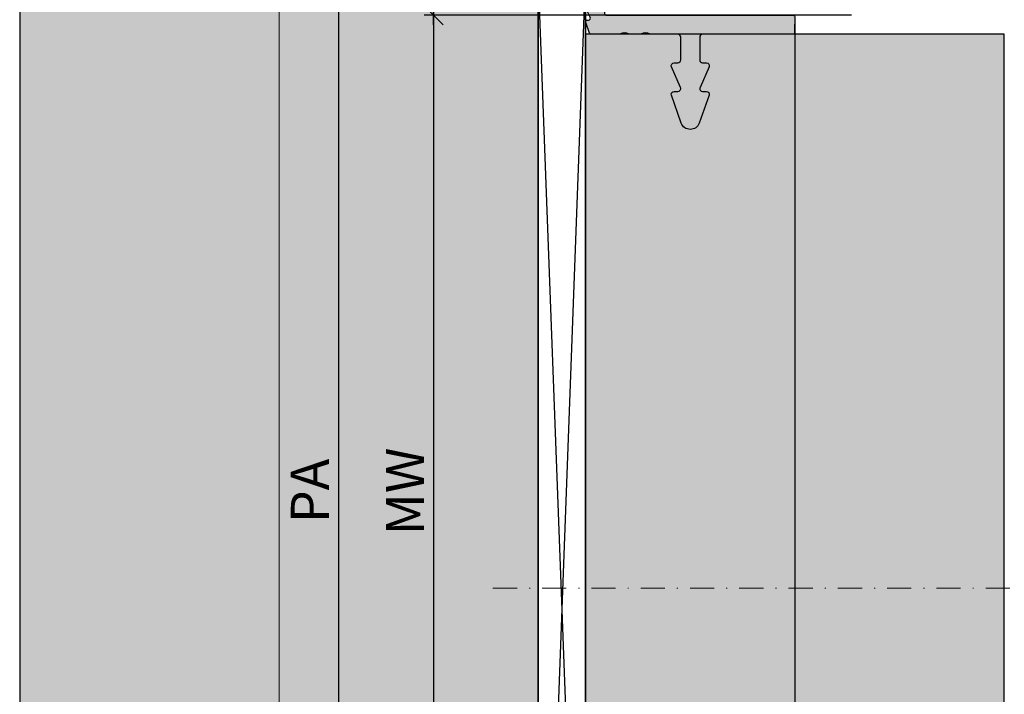
# Model space of a CAD drawing. Units: millimetres. Extents: x 23122 to 23861, y 13860 to 14117.
# Drawn here: x 23122 to 23226, y 14008 to 14079 of the extents above; entities that cross this region are included whole.
import ezdxf

# ---------------------------------------------------------------- set-up
doc = ezdxf.new("R2010")
doc.units = ezdxf.units.MM
doc.header["$LTSCALE"] = 0.2
doc.linetypes.add('STRICHPUNKT', pattern=[25.4, 12.7, -6.35, 0, -6.35])
doc.layers.add('Anker', color=4, linetype='Continuous', lineweight=18)
doc.layers.add('Bem_1_1', color=7, linetype='Continuous', lineweight=18)
for name, color, linetype in [('BEM-Putzprofil', 7, 'Continuous'), ('Grundzargekontur', 4, 'Continuous'), ('Grundzargenschraffur', 253, 'Continuous'), ('Putzprofil', 3, 'Continuous'), ('Putzprofil-Schraffur', 250, 'Continuous'), ('Wandkontur', 4, 'Continuous'), ('Wandschraffur', 254, 'Continuous')]:
    doc.layers.add(name, color=color, linetype=linetype)
doc.layers.add('küffner', color=1, linetype='Continuous', lineweight=18, plot=False)
doc.styles.add('Bemtext', font='arial.ttf')
doc.dimstyles.new('BEM_1_1$0', dxfattribs={"dimtxt": 4, "dimasz": 2, "dimexe": 1, "dimexo": 3, "dimgap": 1, "dimtad": 1, "dimdec": 0, "dimrnd": 0.1, "dimzin": 9, "dimdsep": 46, "dimtxsty": 'Bemtext', "dimblk": 'OBLIQUE', "dimcen": 0, "dimdle": 1, "dimclrd": 151, "dimclre": 252, "dimclrt": 151, "dimadec": 0, "dimazin": 2, "dimtfac": 1, "dimtdec": 0, "dimtix": 1, "dimtmove": 0, "dimatfit": 0, "dimldrblk": 'OBLIQUE', "dimfxl": 0, "dimtolj": 1, "dimtzin": 12, "dimarcsym": 0})

# ---------------------------------------------------------------- blocks, each defined once
blk = doc.blocks.new('_Oblique')
at = {"color": 0, "linetype": 'ByBlock', "lineweight": -2}
blk.add_line((-0.5, -0.5), (0.5, 0.5), dxfattribs=at)
blk = doc.blocks.new('*D34')
at = {"layer": 'Bem_1_1', "color": 151, "lineweight": -2}
blk.add_line((23165.6953347613, 14078.62234290309), (23165.6953347613, 14101.62234290309), dxfattribs=at)
at = {"layer": 'Bem_1_1', "color": 252, "lineweight": -2}
for p, q in [((23192.97612297014, 14100.62234290309), (23164.6953347613, 14100.62234290309)), ((23209.62871491832, 14079.62234290309), (23164.6953347613, 14079.62234290309))]:
    blk.add_line(p, q, dxfattribs=at)
at = {"layer": 'Defpoints', "color": 0}
for p in [(23165.6953347613, 14100.62234290309), (23195.97612297014, 14100.62234290309), (23212.62871491832, 14079.62234290309)]:
    blk.add_point(p, dxfattribs=at)
at = {"layer": 'Bem_1_1', "color": 151, "lineweight": -2, "xscale": 2, "yscale": 2, "zscale": 2}
for p, rotation in [((23165.6953347613, 14100.62234290309), 90), ((23165.6953347613, 14079.62234290309), 270)]:
    blk.add_blockref('_Oblique', p, dxfattribs=dict(at, rotation=rotation))
at = {"layer": 'Bem_1_1', "color": 151, "insert": (23162.68714922242, 14090.12234290309), "char_height": 4, "attachment_point": 5, "rotation": 90, "style": 'Bemtext'}
blk.add_mtext('\\A1;21', dxfattribs=at)
blk = doc.blocks.new('*D56')
at = {"layer": 'Bem_1_1', "color": 151, "lineweight": -2}
blk.add_line((23155.69533476129, 14101.62234290309), (23155.69533476129, 13932.62234290309), dxfattribs=at)
at = {"layer": 'Bem_1_1', "color": 252, "lineweight": -2}
for p, q in [((23208.6790227009, 14100.62234290309), (23154.69533476129, 14100.62234290309)), ((23209.62871491832, 13933.62234290309), (23154.69533476129, 13933.62234290309))]:
    blk.add_line(p, q, dxfattribs=at)
at = {"layer": 'Defpoints', "color": 0}
for p in [(23211.6790227009, 14100.62234290309), (23155.69533476129, 13933.62234290309), (23212.62871491832, 13933.62234290309)]:
    blk.add_point(p, dxfattribs=at)
at = {"layer": 'Bem_1_1', "color": 151, "lineweight": -2, "xscale": 2, "yscale": 2, "zscale": 2}
for p, rotation in [((23155.69533476129, 14100.62234290309), 90), ((23155.69533476129, 13933.62234290309), 270)]:
    blk.add_blockref('_Oblique', p, dxfattribs=dict(at, rotation=rotation))
at = {"layer": 'Bem_1_1', "color": 151, "insert": (23152.69533476129, 14029.62512357495), "char_height": 4, "attachment_point": 5, "rotation": 90, "style": 'Bemtext'}
blk.add_mtext('\\A1;PA', dxfattribs=at)
blk = doc.blocks.new('*D57')
at = {"layer": 'Bem_1_1', "color": 151, "lineweight": -2}
blk.add_line((23165.6953347613, 14080.62234290309), (23165.6953347613, 13953.62234290309), dxfattribs=at)
at = {"layer": 'Bem_1_1', "color": 252, "lineweight": -2}
for p, q in [((23182.61365076924, 14079.62234290309), (23164.6953347613, 14079.62234290309)), ((23186.97612297014, 13954.62234290309), (23164.6953347613, 13954.62234290309))]:
    blk.add_line(p, q, dxfattribs=at)
at = {"layer": 'Defpoints', "color": 0}
for p in [(23185.61365076924, 14079.62234290309), (23165.6953347613, 13954.62234290309), (23189.97612297014, 13954.62234290309)]:
    blk.add_point(p, dxfattribs=at)
at = {"layer": 'Bem_1_1', "color": 151, "lineweight": -2, "xscale": 2, "yscale": 2, "zscale": 2}
for p, rotation in [((23165.6953347613, 14079.62234290309), 90), ((23165.6953347613, 13954.62234290309), 270)]:
    blk.add_blockref('_Oblique', p, dxfattribs=dict(at, rotation=rotation))
at = {"layer": 'Bem_1_1', "color": 151, "insert": (23162.6953347613, 14029.57169225793), "char_height": 4, "attachment_point": 5, "rotation": 90, "style": 'Bemtext'}
blk.add_mtext('\\A1;MW', dxfattribs=at)
blk = doc.blocks.new('6Kantschraube')
at = {"layer": 'Anker'}
for p, q in [((6.433841102194037, 5.773502691896283), (1.300000000000182, 5.773502691896283)), ((6.733129264568106, 4.082482904638709), (6.733129264568106, 0)), ((6.433841102193583, 2.886751345948142), (1.300000000000182, 2.886751345948142)), ((6.733129264568106, -4.082482904638709), (6.733129264568106, 0)), ((6.43384110219381, -2.826486023876896), (1.299999999999955, -2.826486023876896)), ((6.433841102194037, -5.773502691896283), (1.300000000000182, -5.773502691897193))]:
    blk.add_line(p, q, dxfattribs=at)
at = {"layer": 'Anker', "linetype": 'STRICHPUNKT'}
blk.add_line((-57.76262418286797, 0), (10.8745198899187, 0), dxfattribs=at)
at = {"layer": 'Anker'}
blk.add_lwpolyline([(2.273736754432321e-13, -6.773502691896283), (1.300000000000182, -6.773502691897193), (1.300000000000182, 6.773502691897193), (2.273736754432321e-13, 6.773502691896283)], close=True, dxfattribs=at)
for centre, radius, start, end in [((3.205460289325401, 4.330127018922212), 3.536350662226501, 335.9110753089997, 24.08892469100027), ((-7.141965894127679, -0.08530764745319175), 13.89732601120181, 3.2412160167533, 12.3485569183906), ((-5.56737381555331, -0.05295892293452198), 12.31753271080008, 346.9871810742816, 356.9867967180932), ((3.035206559108246, -4.299994357887044), 3.704314183199262, 336.56042611301, 23.43957388701849)]:
    blk.add_arc(centre, radius, start, end, dxfattribs=at)
blk = doc.blocks.new('*U105')
at = {"layer": 'Putzprofil-Schraffur'}
h = blk.add_hatch(color=256, dxfattribs=at)
edge = h.paths.add_edge_path()
edge.add_line((-12.02538260783012, -5.579230434638228), (-12.97461739217079, -3.420769565361731))
edge.add_arc((-12.7000000000003, -3.299999999999872), 0.3000000000003477, 89.99999999999432, 203.7386408881216, ccw=False)
edge.add_line((-12.70000000000027, -2.999999999999525), (-12.30000000000018, -2.999999999999525))
edge.add_arc((-12.30000000000041, -2.69999999999957), 0.2999999999999545, 270.0000000000434, 360.0000000000435)
edge.add_line((-12.00000000000045, -2.699999999999342), (-12.00000000000045, -0.2999999999997063))
edge.add_arc((-12.30000000000041, -0.2999999999994791), 0.2999999999999545, 359.9999999999566, 449.9999999999566)
edge.add_line((-12.30000000000018, 4.754715140127997e-13), (-15.11905249806887, 4.754715140127997e-13))
edge.add_arc((-15.11905249806963, 0.2000000000002471), 0.1999999999997717, 241.0449756283387, 270.0000000002193, ccw=False)
edge.add_arc((-15.70000000000027, -0.8499999999995587), 0.9999999999998296, 61.0449756281188, 118.9550243718812)
edge.add_arc((-16.28094750193092, 0.200000000000263), 0.1999999999997879, 269.9999999997822, 298.9550243716605, ccw=False)
edge.add_line((-16.28094750193168, 4.754715140127997e-13), (-17.31905249806914, 4.754715140127997e-13))
edge.add_arc((-17.31905249806989, 0.2000000000003222), 0.1999999999998467, 241.0449756283441, 270.00000000021373, ccw=False)
edge.add_arc((-17.90000000000032, -0.8499999999995409), 0.9999999999997039, 61.0449756281297, 118.9550243718703)
edge.add_arc((-18.48094750193075, 0.2000000000003232), 0.1999999999998475, 269.99999999978627, 298.9550243716557, ccw=False)
edge.add_line((-18.4809475019315, 4.754715140127999e-13), (-21.39963274230786, 4.754715140127999e-13))
edge.add_arc((-21.39963274230802, 0.2000000000004795), 0.2000000000000041, 200.000000000046, 270.0000000000458, ccw=False)
edge.add_line((-21.58757126646515, 0.1315959713351938), (-21.98793852415793, 1.231595971335558))
edge.add_arc((-21.80000000000099, 1.300000000000704), 0.1999999999997714, 90.00000000002848, 200.0000000000277, ccw=False)
edge.add_line((-21.80000000000109, 1.500000000000475), (-21.70000000000073, 1.500000000000476))
edge.add_arc((-21.70000000000086, 1.700000000000462), 0.1999999999999862, 270.0000000000367, 386.426291383604)
edge.add_line((-21.52089847286834, 1.789009229739825), (-21.97910152713348, 2.710990770261126))
edge.add_arc((-21.80000000000076, 2.800000000000366), 0.200000000000109, 89.99999999996328, 206.4262913835472, ccw=False)
edge.add_line((-21.80000000000064, 3.000000000000476), (-21.70000000000073, 3.000000000000475))
edge.add_arc((-21.70000000000084, 3.200000000000454), 0.1999999999999784, 270.0000000000336, 386.4262913836076)
edge.add_line((-21.52089847286834, 3.289009229739825), (-21.97910152713348, 4.210990770261126))
edge.add_arc((-21.80000000000076, 4.300000000000366), 0.200000000000109, 89.99999999996328, 206.4262913835472, ccw=False)
edge.add_line((-21.80000000000064, 4.500000000000475), (-21.70000000000073, 4.500000000000476))
edge.add_arc((-21.70000000000084, 4.700000000000455), 0.1999999999999789, 270.0000000000336, 386.4262913836071)
edge.add_line((-21.52089847286834, 4.789009229739825), (-21.97910152713348, 5.710990770261126))
edge.add_arc((-21.80000000000076, 5.800000000000366), 0.200000000000109, 89.99999999996328, 206.4262913835472, ccw=False)
edge.add_line((-21.80000000000064, 6.000000000000475), (-21.70000000000073, 6.000000000000476))
edge.add_arc((-21.70000000000085, 6.200000000000458), 0.1999999999999815, 270.0000000000346, 386.426291383606)
edge.add_line((-21.52089847286834, 6.289009229739825), (-21.97910152713303, 7.210990770261126))
edge.add_arc((-21.80000000000056, 7.300000000000519), 0.1999999999999547, 90.0000000000224, 206.4262913836183, ccw=False)
edge.add_line((-21.80000000000064, 7.500000000000475), (-21.70000000000073, 7.500000000000476))
edge.add_arc((-21.70000000000064, 7.700000000000611), 0.2000000000001352, 269.9999999999756, 386.4262913835349)
edge.add_line((-21.52089847286788, 7.789009229739825), (-21.97910152713303, 8.710990770261127))
edge.add_arc((-21.80000000000054, 8.800000000000507), 0.1999999999999679, 90.00000000002848, 206.4262913836122, ccw=False)
edge.add_line((-21.80000000000064, 9.000000000000474), (-21.70000000000073, 9.000000000000476))
edge.add_arc((-21.7000000000006, 9.200000000000585), 0.2000000000001094, 269.9999999999634, 386.4262913835472)
edge.add_line((-21.52089847286788, 9.289009229739825), (-21.97910152713303, 10.21099077026113))
edge.add_arc((-21.80000000000058, 10.30000000000054), 0.1999999999999391, 90.00000000001529, 206.4262913836253, ccw=False)
edge.add_line((-21.80000000000064, 10.50000000000047), (-21.70000000000073, 10.50000000000048))
edge.add_arc((-21.70000000000065, 10.70000000000061), 0.2000000000001378, 269.9999999999766, 386.426291383534)
edge.add_line((-21.52089847286788, 10.78900922973983), (-21.97910152713303, 11.71099077026113))
edge.add_arc((-21.80000000000054, 11.80000000000051), 0.1999999999999679, 90.00000000002848, 206.4262913836122, ccw=False)
edge.add_line((-21.80000000000064, 12.00000000000047), (-21.70000000000027, 12.00000000000048))
edge.add_arc((-21.70000000000037, 12.20000000000045), 0.1999999999999691, 270.0000000000285, 386.4262913836121)
edge.add_line((-21.52089847286788, 12.28900922973983), (-21.97910152713303, 13.21099077026113))
edge.add_arc((-21.80000000000035, 13.30000000000039), 0.2000000000000819, 89.99999999995123, 206.426291383559, ccw=False)
edge.add_line((-21.80000000000018, 13.50000000000047), (-21.70000000000027, 13.50000000000048))
edge.add_arc((-21.70000000000041, 13.70000000000047), 0.199999999999994, 270.0000000000407, 386.4262913836004)
edge.add_line((-21.52089847286788, 13.78900922973983), (-21.97910152713303, 14.71099077026113))
edge.add_arc((-21.80000000000031, 14.80000000000037), 0.200000000000109, 89.99999999996328, 206.4262913835472, ccw=False)
edge.add_line((-21.80000000000018, 15.00000000000047), (-21.70000000000027, 15.00000000000048))
edge.add_arc((-21.70000000000037, 15.20000000000045), 0.1999999999999691, 270.0000000000285, 386.4262913836121)
edge.add_line((-21.52089847286788, 15.28900922973983), (-21.97910152713303, 16.21099077026113))
edge.add_arc((-21.80000000000036, 16.3000000000004), 0.2000000000000803, 89.99999999995009, 206.4262913835603, ccw=False)
edge.add_line((-21.80000000000018, 16.50000000000048), (-21.70000000000027, 16.50000000000048))
edge.add_arc((-21.70000000000042, 16.70000000000047), 0.1999999999999957, 270.0000000000417, 386.4262913835994)
edge.add_line((-21.52089847286788, 16.78900922973983), (-21.97910152713257, 17.71099077026113))
edge.add_arc((-21.80000000000008, 17.80000000000051), 0.1999999999999686, 90.00000000002848, 206.4262913836126, ccw=False)
edge.add_line((-21.80000000000018, 18.00000000000048), (-21.70000000000027, 18.00000000000048))
edge.add_arc((-21.70000000000037, 18.20000000000044), 0.1999999999999673, 270.0000000000285, 386.4262913836126)
edge.add_line((-21.52089847286788, 18.28900922973983), (-21.97910152713257, 19.21099077026113))
edge.add_arc((-21.80000000000012, 19.30000000000053), 0.1999999999999447, 90.00000000001728, 206.4262913836239, ccw=False)
edge.add_line((-21.80000000000018, 19.50000000000048), (-20.20000000000027, 19.50000000000048))
edge.add_arc((-20.20000000000056, 19.30000000000037), 0.2000000000001023, -4.888534022029489e-11, 89.9999999999186, ccw=False)
edge.add_line((-20.00000000000045, 19.3000000000002), (-20.00000000000045, 2.200000000000294))
edge.add_arc((-19.80000000000041, 2.200000000000521), 0.2000000000000455, 180.0000000000651, 270.0000000000651)
edge.add_line((-19.80000000000018, 2.000000000000475), (-0.2000000000002728, 2.000000000000021))
edge.add_arc((-0.2000000000003014, 1.800000000000174), 0.1999999999998465, 8.071765478234738e-12, 89.99999999999193, ccw=False)
edge.add_line((-4.547473508864641e-13, 1.800000000000203), (-4.547473508864641e-13, 0.2000000000002935))
edge.add_arc((-0.2000000000005286, 0.2000000000000946), 0.2000000000000739, -89.99999999992667, 5.701394911739044e-11, ccw=False)
edge.add_line((-0.2000000000002728, 2.072416312633568e-14), (-9.700000000000273, 4.754715140127997e-13))
edge.add_arc((-9.700000000000273, -0.2999999999997064), 0.3000000000001819, 90, 180)
edge.add_line((-10.00000000000045, -0.2999999999997064), (-10.00000000000045, -2.699999999999797))
edge.add_arc((-9.700000000000472, -2.699999999999542), 0.2999999999999829, 180.0000000000488, 270.000000000038)
edge.add_line((-9.700000000000273, -2.999999999999525), (-9.300000000000182, -2.999999999999525))
edge.add_arc((-9.300000000000386, -3.299999999999728), 0.3000000000002037, -23.738640888163673, 89.99999999996112, ccw=False)
edge.add_line((-9.025382607830124, -3.420769565361731), (-9.974617392170785, -5.579230434638228))
edge.add_arc((-9.700000000000568, -5.699999999999609), 0.2999999999999133, 156.2613591119414, 270.0000000000563)
edge.add_line((-9.700000000000273, -5.999999999999524), (-9.300000000000182, -5.999999999999524))
edge.add_arc((-9.300000000000317, -6.29999999999952), 0.2999999999999963, -19.522309392128875, 89.9999999999742, ccw=False)
edge.add_line((-9.017246566656922, -6.400252161734422), (-10.05748855552201, -9.334173872448881))
edge.add_arc((-11.00000000000023, -8.999999999999677), 1.000000000000053, 199.5223093920991, 340.47769060790097, ccw=False)
edge.add_line((-11.94251144447844, -9.334173872448881), (-12.98275343334399, -6.400252161734422))
edge.add_arc((-12.70000000000037, -6.299999999999681), 0.300000000000158, 89.99999999998238, 199.5223093920854, ccw=False)
edge.add_line((-12.70000000000027, -5.999999999999524), (-12.30000000000018, -5.999999999999524))
edge.add_arc((-12.30000000000009, -5.699999999999775), 0.2999999999997494, 269.9999999999824, 383.7386408881069)
at = {"layer": 'Putzprofil'}
blk.add_lwpolyline([(-12.02538260783012, -5.579230434638228), (-12.97461739217079, -3.420769565361731, -0.5414800292072957), (-12.70000000000027, -2.999999999999525), (-12.30000000000018, -2.999999999999525, 0.414213562373095), (-12.00000000000045, -2.699999999999342), (-12.00000000000045, -0.2999999999997064, 0.414213562373095), (-12.30000000000018, 4.754715140127997e-13), (-15.11905249806887, 4.754715140127997e-13, -0.1270166537926755), (-15.2158770817241, 0.02500000000011167, 0.25819888974736), (-16.18412291827644, 0.02500000000011167, -0.1270166537926651), (-16.28094750193168, 4.754715140127997e-13), (-17.31905249806914, 4.754715140127997e-13, -0.1270166537926263), (-17.41587708172437, 0.02500000000011167, 0.2581988897472585), (-18.38412291827626, 0.02500000000011167, -0.1270166537926256), (-18.4809475019315, 4.754715140127999e-13), (-21.39963274230786, 4.754715140127999e-13, -0.3152987888789809), (-21.58757126646515, 0.1315959713351938), (-21.98793852415793, 1.231595971335558, -0.5205670505517415), (-21.80000000000109, 1.500000000000475), (-21.70000000000073, 1.500000000000476, 0.5567431262580056), (-21.52089847286834, 1.789009229739825), (-21.97910152713348, 2.710990770261126, -0.5567431262580985), (-21.80000000000064, 3.000000000000476), (-21.70000000000073, 3.000000000000475, 0.5567431262580469), (-21.52089847286834, 3.289009229739825), (-21.97910152713348, 4.210990770261126, -0.5567431262580985), (-21.80000000000064, 4.500000000000475), (-21.70000000000073, 4.500000000000476, 0.5567431262580469), (-21.52089847286834, 4.789009229739825), (-21.97910152713348, 5.710990770261126, -0.5567431262580985), (-21.80000000000064, 6.000000000000475), (-21.70000000000073, 6.000000000000476, 0.5567431262580315), (-21.52089847286834, 6.289009229739825), (-21.97910152713303, 7.210990770261126, -0.5567431262581658), (-21.80000000000064, 7.500000000000475), (-21.70000000000073, 7.500000000000476, 0.5567431262579643), (-21.52089847286788, 7.789009229739825), (-21.97910152713303, 8.710990770261127, -0.5567431262580985), (-21.80000000000064, 9.000000000000474), (-21.70000000000073, 9.000000000000476, 0.5567431262580986), (-21.52089847286788, 9.289009229739825), (-21.97910152713303, 10.21099077026113, -0.5567431262582493), (-21.80000000000064, 10.50000000000047), (-21.70000000000073, 10.50000000000048, 0.556743126257948), (-21.52089847286788, 10.78900922973983), (-21.97910152713303, 11.71099077026113, -0.5567431262580985), (-21.80000000000064, 12.00000000000047), (-21.70000000000027, 12.00000000000048, 0.5567431262580986), (-21.52089847286788, 12.28900922973983), (-21.97910152713303, 13.21099077026113, -0.5567431262582332), (-21.80000000000018, 13.50000000000047), (-21.70000000000027, 13.50000000000048, 0.5567431262579643), (-21.52089847286788, 13.78900922973983), (-21.97910152713303, 14.71099077026113, -0.5567431262580985), (-21.80000000000018, 15.00000000000047), (-21.70000000000027, 15.00000000000048, 0.5567431262580986), (-21.52089847286788, 15.28900922973983), (-21.97910152713303, 16.21099077026113, -0.5567431262582493), (-21.80000000000018, 16.50000000000048), (-21.70000000000027, 16.50000000000048, 0.556743126257948), (-21.52089847286788, 16.78900922973983), (-21.97910152713257, 17.71099077026113, -0.5567431262580985), (-21.80000000000018, 18.00000000000048), (-21.70000000000027, 18.00000000000048, 0.5567431262580986), (-21.52089847286788, 18.28900922973983), (-21.97910152713257, 19.21099077026113, -0.5567431262582332), (-21.80000000000018, 19.50000000000048), (-20.20000000000027, 19.50000000000048, -0.4142135623729286), (-20.00000000000045, 19.3000000000002), (-20.00000000000045, 2.200000000000293, 0.414213562373095), (-19.80000000000018, 2.000000000000475), (-0.2000000000002728, 2.000000000000021, -0.4142135623730118), (-4.547473508864641e-13, 1.800000000000203), (-4.547473508864641e-13, 0.2000000000002936, -0.4142135623730118), (-0.2000000000002728, 2.072416312633568e-14), (-9.700000000000273, 4.754715140127997e-13, 0.414213562373095), (-10.00000000000045, -0.2999999999997064), (-10.00000000000045, -2.699999999999797, 0.4142135623730396), (-9.700000000000273, -2.999999999999525), (-9.300000000000182, -2.999999999999525, -0.5414800292072804), (-9.025382607830124, -3.420769565361731), (-9.974617392170785, -5.579230434638228, 0.5414800292072244), (-9.700000000000273, -5.999999999999524), (-9.300000000000182, -5.999999999999524, -0.5179207699511954), (-9.017246566656922, -6.400252161734422), (-10.05748855552201, -9.334173872448881, -0.7064382416273556), (-11.94251144447844, -9.334173872448881), (-12.98275343334399, -6.400252161734422, -0.5179207699511954), (-12.70000000000027, -5.999999999999524), (-12.30000000000018, -5.999999999999524, 0.5414800292072804)], format="xyb", close=True, dxfattribs=at)

msp = doc.modelspace()

# ---------------------------------------------------------------- hatches: boundary and pattern name
at = {"layer": 'Grundzargenschraffur'}
for points in [[(23203.67757763226, 13956.62234279112), (23225.67757763226, 13956.62234279112), (23225.67757763226, 14077.62229355322), (23203.67757763226, 14077.62229355322), (23203.67757763226, 14078.69109355322)], [(23181.67757745021, 13956.62234290311), (23203.69533476129, 13956.62234290311), (23203.69533476129, 14077.62234290311), (23181.67757745021, 14077.62234290311)]]:
    msp.add_hatch(color=256, dxfattribs=at).paths.add_polyline_path(points)
at = {"layer": 'Wandschraffur', "ltscale": 0.5}
msp.add_hatch(color=252, dxfattribs=at).paths.add_polyline_path([(23176.67757745021, 14084.12234290311), (23122.1989882388, 14084.12524771928), (23122.1989882388, 13950.12524771928), (23176.67757745021, 13950.1223429031)])

# ---------------------------------------------------------------- linework, layer by layer
at = {"layer": 'Grundzargekontur'}
for points in [[(23203.67757763226, 13956.62234279112), (23203.67757763226, 13956.62234279112), (23203.67757763226, 13956.62234279112), (23225.67757763226, 13956.62234279112), (23225.67757763226, 14077.62229355322), (23203.67757763226, 14077.62229355322), (23203.67757763226, 14078.69109355322), (23203.67757763226, 14078.69109355322)], [(23181.67757745021, 13956.62234290311), (23181.67757745021, 13956.62234290311), (23181.67757745021, 13956.62234290311), (23203.69533476129, 13956.62234290311), (23203.69533476129, 14077.62234290311), (23181.67757745021, 14077.62234290311), (23181.67757745021, 14077.62234290311), (23181.67757745021, 14077.62234290311)]]:
    msp.add_lwpolyline(points, close=True, dxfattribs=at)
at = {"layer": 'küffner'}
msp.add_lwpolyline([(23149.46262110381, 14117.12234290309), (23309.46262110342, 14117.12234290309), (23309.46262110342, 13877.12234290309), (23149.46262110381, 13877.12234290309)], close=True, dxfattribs=at)
at = {"layer": 'Wandkontur'}
for p, q in [((23176.67757745021, 14084.12234290311), (23176.67757745021, 13950.17330004152)), ((23176.67757745021, 14084.12234290311), (23181.67757745021, 13950.1223429031)), ((23181.67757745021, 14084.12234290311), (23176.67757745021, 13950.1223429031))]:
    msp.add_line(p, q, dxfattribs=at)
for points in [[(23122.1989882388, 14097.12524771928), (23122.1989882388, 13937.12524771928), (23181.67757745021, 13937.12234290311), (23181.67757745021, 13937.12234290311), (23181.67757745021, 13937.12234290311), (23181.67757745021, 13937.12234290311), (23181.67757745021, 13937.12234290311), (23181.67757745021, 14097.12234290311), (23181.67757745021, 14097.12234290311), (23181.67757745021, 14097.12234290311), (23181.67757745021, 14097.12234290311), (23181.67757745021, 14097.12234290311), (23181.67757745021, 14097.12234290311), (23122.1989882388, 14097.12524771928)], [(23176.67757745021, 14084.12234290311), (23122.1989882388, 14084.12524771928), (23122.1989882388, 13950.12524771928), (23176.67757745021, 13950.1223429031)], [(23176.67757745021, 14084.12234290311), (23181.67757745021, 14084.12234290311), (23181.67757745021, 13950.1223429031), (23176.67757745021, 13950.1223429031)]]:
    msp.add_lwpolyline(points, close=True, dxfattribs=at)

# ---------------------------------------------------------------- block references
at = {"layer": 'Anker'}
msp.add_blockref('6Kantschraube', (23229.69533476129, 14019.42264051423), dxfattribs=at)
at = {"layer": 'BEM-Putzprofil'}
msp.add_blockref('*U105', (23203.67757745021, 14077.62234290311), dxfattribs=at)

# ---------------------------------------------------------------- dimensions: what is measured, and where the dimension line sits
at = {"layer": 'Bem_1_1'}
for base, p1, p2, text, picture, middle in [((23155.69533476129, 13933.62234290309), (23211.6790227009, 14100.62234290309), (23212.62871491832, 13933.62234290309), 'PA', '*D56', (23155.69533476129, 14029.62512357495)), ((23165.6953347613, 13954.62234290309), (23185.61365076924, 14079.62234290309), (23189.97612297014, 13954.62234290309), 'MW', '*D57', (23165.6953347613, 14029.57169225793))]:
    dim = msp.add_linear_dim(base=base, p1=p1, p2=p2, angle=90, text=text, dimstyle='BEM_1_1$0', override={"dimtix": 0, "dimatfit": 3}, dxfattribs=at)
    dim.commit()
    dim.dimension.update_dxf_attribs({"geometry": picture, "text_midpoint": middle, "dimtype": 128})
dim = msp.add_linear_dim(base=(23165.6953347613, 14100.62234290309), p1=(23212.62871491832, 14079.62234290309), p2=(23195.97612297014, 14100.62234290309), angle=90, dimstyle='BEM_1_1$0', override={"dimtix": 0, "dimatfit": 3}, dxfattribs=at)
dim.commit()
dim.dimension.update_dxf_attribs({"geometry": '*D34', "text_midpoint": (23162.68714922242, 14090.12234290309)})

doc.saveas('drawing.dxf')
